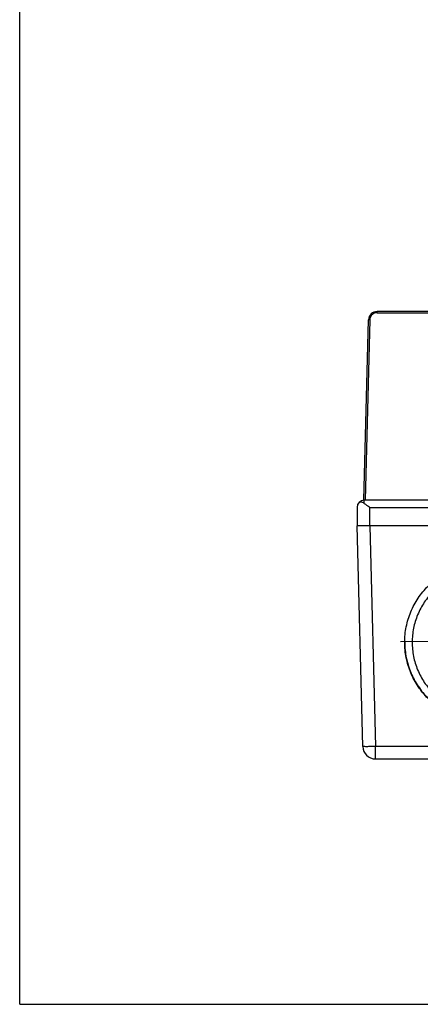
# Model space of a CAD drawing. Units: inches. Extents: x 0 to 16.5, y 0 to 11.7.
# Drawn here: x 0 to 2.2, y 0 to 5.5 of the extents above; entities that cross this region are included whole.
import ezdxf

# ---------------------------------------------------------------- set-up
doc = ezdxf.new("R2010")
doc.units = ezdxf.units.IN
doc.header["$LTSCALE"] = 0.909449
doc.header["$MEASUREMENT"] = 0
doc.linetypes.add('CENTER', pattern=[0.6, 0.375, -0.075, 0.075, -0.075])
doc.layers.get('0').update_dxf_attribs({"linetype": 'CONTINUOUS'})
doc.layers.add('DEFAULT_1', color=7, linetype='CENTER')

msp = doc.modelspace()

# ---------------------------------------------------------------- linework, layer by layer
at = {"color": 7, "linetype": 'Continuous'}
for p, q in [((0, 0), (0, 11.6929)), ((1.99, 3.8521), (1.99, 3.859)), ((4.7201, 3.859), (1.99, 3.859)), ((1.99, 3.8521), (4.7201, 3.8521)), ((1.9165, 2.8078), (1.9428, 3.813)), ((1.9499, 3.813), (1.9236, 2.8078)), ((1.9499, 3.813), (1.9428, 3.813)), ((1.9183, 2.8079), (1.9188, 2.8079)), ((1.9188, 2.7904), (1.9188, 2.8079)), ((1.9236, 2.8078), (1.9188, 2.8079)), ((4.7866, 2.8078), (1.9236, 2.8078)), ((1.8787, 2.7677), (1.8787, 2.6661)), ((1.9495, 2.6661), (1.9495, 2.7677)), ((1.9495, 2.7677), (4.7606, 2.7677)), ((1.9109, 1.4359), (1.8787, 2.6661)), ((4.8314, 2.6661), (1.8787, 2.6661)), ((1.9495, 2.6661), (1.9817, 1.4359)), ((4.7284, 1.4359), (1.9817, 1.4359)), ((1.9817, 1.3668), (1.9817, 1.4359)), ((1.9817, 1.3668), (3.3342, 1.3668)), ((0, 0), (16.5354, 0))]:
    msp.add_line(p, q, dxfattribs=at)
for centre, radius, start, end in [((1.99, 3.8117), 0.0472, 90, 178.5), ((1.9188, 2.7677), 0.0402, 90.7937, 180), ((1.9817, 1.4377), 0.0709, 181.5, 270)]:
    msp.add_arc(centre, radius, start, end, dxfattribs=at)
for points, knots in [([(1.99, 3.8521), (1.9849, 3.8521), (1.9745, 3.85), (1.9613, 3.8414), (1.9523, 3.8284), (1.95, 3.8181), (1.9499, 3.813)], [0, 0, 0, 0, 0.250073, 0.500054, 0.750003, 1, 1, 1, 1]), ([(1.9188, 2.7904), (1.9158, 2.7925), (1.9095, 2.7957), (1.9, 2.7976), (1.8913, 2.7961), (1.8871, 2.7925), (1.8857, 2.7904)], [0, 0, 0, 0, 0.303594, 0.567656, 0.790437, 1, 1, 1, 1]), ([(1.9188, 2.7904), (1.9214, 2.7886), (1.9317, 2.7812), (1.9418, 2.7735), (1.9495, 2.7677)], [0, 0, 0, 0, 0.242296, 1, 1, 1, 1]), ([(2.1444, 2.0165), (2.1444, 2.0454), (2.1501, 2.1034), (2.1755, 2.187), (2.2167, 2.264), (2.2721, 2.3315), (2.3397, 2.387), (2.4168, 2.4281), (2.5004, 2.4535), (2.5584, 2.4592), (2.5873, 2.4592)], [0, 0, 0, 0, 0.124976, 0.249956, 0.374943, 0.499937, 0.624941, 0.749952, 0.874981, 1, 1, 1, 1]), ([(2.5873, 2.4179), (2.5611, 2.4179), (2.5085, 2.4127), (2.4327, 2.3897), (2.3628, 2.3524), (2.3016, 2.3021), (2.2513, 2.2409), (2.2139, 2.1711), (2.1909, 2.0953), (2.1832, 2.0165), (2.1909, 1.9376), (2.2139, 1.8618), (2.2513, 1.792), (2.3016, 1.7308), (2.3628, 1.6805), (2.4327, 1.6432), (2.5085, 1.6202), (2.5611, 1.615), (2.5873, 1.615)], [0, 0, 0, 0, 0.062509, 0.125021, 0.187526, 0.250027, 0.312525, 0.375019, 0.43751, 0.499999, 0.562487, 0.624978, 0.687471, 0.749969, 0.812471, 0.874976, 0.937491, 1, 1, 1, 1]), ([(2.1444, 2.0165), (2.1445, 1.9876), (2.1504, 1.9297), (2.1759, 1.8464), (2.2172, 1.7696), (2.2727, 1.7023), (2.3401, 1.6471), (2.4171, 1.606), (2.5005, 1.5808), (2.5585, 1.5751), (2.5873, 1.5751)], [0, 0, 0, 0, 0.124979, 0.249961, 0.374949, 0.499944, 0.624949, 0.749958, 0.874983, 1, 1, 1, 1]), ([(2.5873, 1.5737), (2.5584, 1.5737), (2.5004, 1.5794), (2.4168, 1.6048), (2.3397, 1.6459), (2.2721, 1.7014), (2.2167, 1.7689), (2.1755, 1.8459), (2.1501, 1.9295), (2.1444, 1.9875), (2.1444, 2.0165)], [0, 0, 0, 0, 0.125017, 0.250044, 0.375053, 0.500057, 0.625052, 0.750041, 0.875023, 1, 1, 1, 1]), ([(1.9817, 1.4359), (1.9771, 1.4357), (1.9681, 1.4355), (1.955, 1.4353), (1.9429, 1.4351), (1.9323, 1.4351), (1.9246, 1.4351), (1.9195, 1.4352), (1.9165, 1.4353), (1.9142, 1.4354), (1.9124, 1.4355), (1.9116, 1.4356), (1.9109, 1.4357), (1.9109, 1.4359)], [0, 0, 0, 0, 0.194708, 0.382285, 0.55493, 0.706248, 0.830527, 0.880937, 0.922906, 0.956015, 0.979933, 0.994538, 1, 1, 1, 1])]:
    msp.add_open_spline(points, degree=3, knots=knots, dxfattribs=at)
at = {"layer": 'DEFAULT_1', "color": 2, "linetype": 'CENTER'}
msp.add_line((3.0529, 2.0233), (2.1203, 2.0199), dxfattribs=at)

doc.saveas('drawing.dxf')
